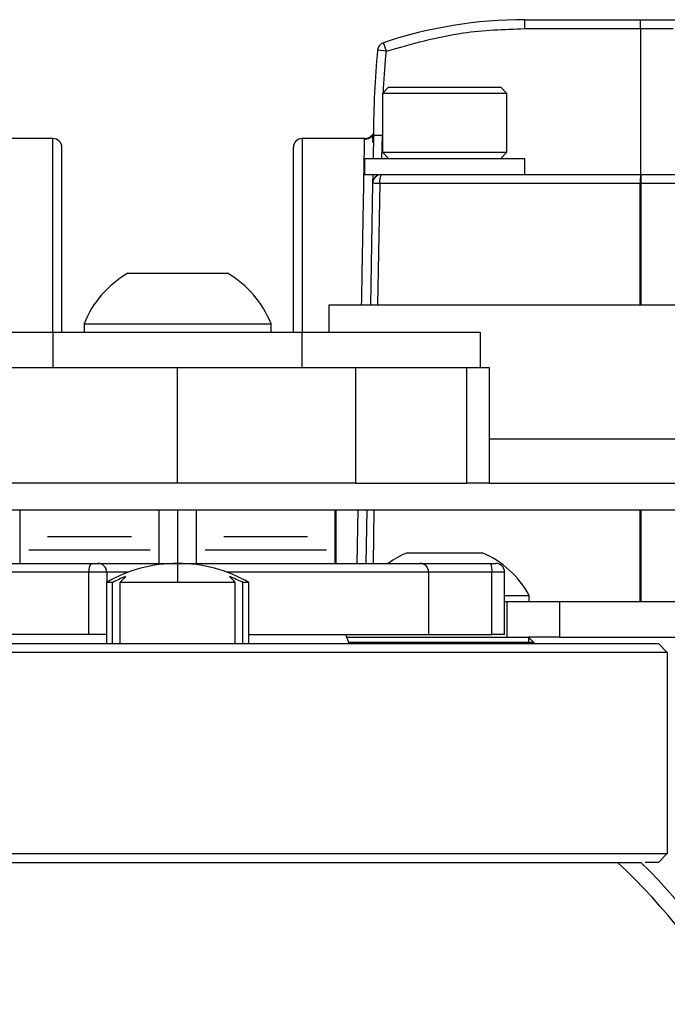
# Model space of a CAD drawing. Extents: x 1.1 to 30.6, y 2.5 to 20.2.
# Drawn here: x 9.8 to 10, y 16 to 16.5 of the extents above; entities that cross this region are included whole.
import ezdxf

# ---------------------------------------------------------------- set-up
doc = ezdxf.new("R2010")
doc.units = 0
doc.header["$MEASUREMENT"] = 0
doc.layers.get('0').update_dxf_attribs({"linetype": 'CONTINUOUS'})

msp = doc.modelspace()

# ---------------------------------------------------------------- linework, layer by layer
at = {"color": 7, "linetype": 'Continuous'}
for p, q in [((9.97375330708661, 16.45436677165357), (9.97375330708661, 16.45830377952758)), ((9.97375330708661, 16.45830377952758), (10.0249344094483, 16.45830377952758)), ((10.02493440944746, 16.45436677165356), (10.0249344094483, 16.45830377952758)), ((9.97375330708661, 16.45436677165357), (10.02493440944746, 16.45436677165356)), ((10.02493440944746, 16.45436677165356), (10.02493440944791, 16.3897998425197)), ((10.02493440944746, 16.45436677165356), (10.03936347551405, 16.45436677165356)), ((9.912547895156026, 16.44440002280481), (9.911298805116507, 16.44813362764105)), ((9.912547895156026, 16.44440002280481), (9.908628934898967, 16.44477656165181)), ((9.913517086614169, 16.42838251968506), (9.910761181102357, 16.42562661417325)), ((9.913517086614169, 16.42838251968506), (9.96312338582677, 16.42838251968506)), ((9.965879291338577, 16.42562661417325), (9.96312338582677, 16.42838251968506)), ((9.910761181102357, 16.42562661417325), (9.910761181102357, 16.39964236220474)), ((9.965879291338577, 16.42562661417325), (9.910761181102357, 16.42562661417325)), ((9.965879291338577, 16.39964236220474), (9.965879291338577, 16.42562661417325)), ((9.906448768233812, 16.40711233096144), (9.906192334825105, 16.40561073069868)), ((9.906583256857541, 16.4077487523564), (9.906215083248192, 16.40712267716537)), ((9.906824173227948, 16.4071226771428), (9.906645499335378, 16.39688645669293)), ((9.906701390435053, 16.40712267716537), (9.90682417322693, 16.40712267716537)), ((9.906756790949004, 16.40687275934819), (9.906758467932779, 16.40697018655982)), ((9.910582922925254, 16.39688645669293), (9.910761331013196, 16.40712267567236)), ((9.765091889763776, 16.40574472440947), (9.737411016132183, 16.40574472440947)), ((9.765091889763776, 16.32011480314963), (9.765091889763776, 16.40574472440947)), ((9.903008981185241, 16.40574472440947), (9.875328110236216, 16.40574472440947)), ((9.875328110236216, 16.40574472440947), (9.875328110236216, 16.32011480314963)), ((9.910761181102357, 16.39964236220474), (9.913517086614169, 16.39688645669293)), ((9.910761181102357, 16.39964236220474), (9.965879291338577, 16.39964236220474)), ((9.96312338582677, 16.39688645669293), (9.965879291338577, 16.39964236220474)), ((9.902887165354327, 16.39688645669293), (9.902887165354327, 16.3897998425197)), ((9.902887165354327, 16.39688645669293), (9.938320236220468, 16.39688645669293)), ((9.938320236220468, 16.39688645669293), (9.97375330708661, 16.39688645669293)), ((9.97375330708661, 16.3897998425197), (9.97375330708661, 16.39688645669293)), ((9.902887165354327, 16.3897998425197), (9.938320236220468, 16.3897998425197)), ((9.906521802024862, 16.3897998425197), (9.906454280638874, 16.38593154490726)), ((10.02509890906366, 16.3897998425197), (10.02509890906366, 16.38586283464569)), ((10.02509890906366, 16.3897998425197), (10.06296945027093, 16.3897998425197)), ((9.906454280638874, 16.38593154490726), (9.905511607322323, 16.33192582677167)), ((9.909581969732558, 16.38586283464569), (9.908636401975478, 16.33192582677167)), ((10.0247701406207, 16.38586283464569), (9.909581969732558, 16.38586283464569)), ((10.02509890906366, 16.38586283464569), (10.0247701406207, 16.38586283464569)), ((10.0247701406207, 16.33192582677167), (10.0247701406207, 16.38586283464569)), ((10.06296945027095, 16.38586283464568), (10.02509890906366, 16.38586283464569)), ((10.02509890906366, 16.38586283464569), (10.02509890906366, 16.33192582677167)), ((9.798162755905508, 16.34609905511813), (9.820209999999996, 16.34609905511813)), ((9.820209999999996, 16.34609905511813), (9.842257244094485, 16.34609905511813)), ((10.15867678247431, 16.33192582677167), (9.887023239167227, 16.33192582677167)), ((9.887023239167227, 16.33192582677167), (9.887023239167227, 16.32011480314963)), ((9.778871417322831, 16.32371435320587), (9.778871417322831, 16.32011480314963)), ((9.778871417322831, 16.32371435320587), (9.820209999999996, 16.32371435320587)), ((9.820209999999996, 16.32371435320587), (9.86154858267716, 16.32371435320587)), ((9.86154858267716, 16.32011480314963), (9.86154858267716, 16.32371435320587)), ((9.68635173228346, 16.32011480314963), (9.765091889763776, 16.32011480314963)), ((9.765091889763776, 16.32011480314963), (9.765091889763776, 16.30436677165356)), ((9.765091889763776, 16.32011480314963), (9.875328110236216, 16.32011480314963)), ((9.875328110236216, 16.30436677165356), (9.875328110236216, 16.32011480314963)), ((9.875328110236216, 16.32011480314963), (9.954068267716533, 16.32011480314963)), ((9.954068267716533, 16.32011480314963), (9.954068267716533, 16.30436677165356)), ((9.741469842519681, 16.30436677165356), (9.820209999999996, 16.30436677165356)), ((9.820209999999996, 16.25318566929135), (9.820209999999996, 16.30436677165356)), ((9.820209999999996, 16.30436677165356), (9.89895015748031, 16.30436677165356)), ((9.89895015748031, 16.30436677165356), (9.89895015748031, 16.25318566929135)), ((9.89895015748031, 16.30436677165356), (9.948162755905507, 16.30436677165356)), ((9.948162755905507, 16.25318566929135), (9.948162755905507, 16.30436677165356)), ((9.948162755905507, 16.30436677165356), (9.958005275590548, 16.30436677165356)), ((9.958005275590548, 16.30436677165356), (9.958005275590548, 16.25318566929135)), ((9.958005275590546, 16.27287070866144), (10.15867678247431, 16.27287070866144)), ((9.820209999999996, 16.25318566929135), (9.741469842519681, 16.25318566929135)), ((9.89895015748031, 16.25318566929135), (9.820209999999996, 16.25318566929135)), ((9.89895015748031, 16.25318566929135), (9.948162755905507, 16.25318566929135)), ((9.958005275590548, 16.25318566929135), (9.948162755905507, 16.25318566929135)), ((9.958005275590548, 16.25318566929135), (10.3042102947365, 16.25318566929135)), ((9.614598201793633, 16.24137464566931), (10.3042102947365, 16.24137464566931)), ((9.75063312900104, 16.21775259842522), (9.75063312900104, 16.24137464566931)), ((9.811838091970516, 16.24137464566931), (9.811838091970516, 16.21775259842522)), ((9.820209999999996, 16.24137464566931), (9.820209999999996, 16.21775259842522)), ((9.828581908029477, 16.21775259842522), (9.828581908029477, 16.24137464566931)), ((9.889786870998954, 16.24137464566931), (9.889786870998954, 16.21775259842522)), ((9.890288740157477, 16.21775259842522), (9.890288740157477, 16.24137464566931)), ((9.899581098617716, 16.21775259842522), (9.899993422986103, 16.24137464566931)), ((9.903931030576855, 16.24137464566931), (9.903518706208473, 16.21775259842522)), ((9.907049218604724, 16.24137464566931), (9.906635255181875, 16.21775259842522)), ((10.0247701406207, 16.20082346456695), (10.0247701406207, 16.24137464566931)), ((10.02509890906366, 16.24137464566931), (10.02509890906366, 16.20082346456695)), ((9.799754200763559, 16.22956362204726), (9.762717020207996, 16.22956362204726)), ((9.877702979791998, 16.22956362204726), (9.840665799236433, 16.22956362204726)), ((9.808082424849921, 16.22365811023624), (9.754388796121631, 16.22365811023624)), ((9.88603120387836, 16.22365811023624), (9.83233757515007, 16.22365811023624)), ((9.9217848031496, 16.22247700787403), (9.938320236220468, 16.22247700787403)), ((9.938320236220468, 16.22247700787403), (9.954855669291334, 16.22247700787403)), ((9.679632633528644, 16.21775259842522), (9.78203217299184, 16.21775259842522)), ((9.78203217299184, 16.21775259842522), (9.78499869333369, 16.21775259842522)), ((9.78499869333369, 16.21775259842522), (9.820209999999996, 16.21775259842522)), ((9.820209999999996, 16.21775259842522), (9.927296614173224, 16.21775259842522)), ((9.820209999999996, 16.21775259842522), (9.820209999999996, 16.20931325378172)), ((9.927296614173224, 16.21775259842522), (9.958771605472654, 16.21775259842522)), ((9.958771605472654, 16.21775259842522), (9.960869938225951, 16.21775259842522)), ((9.781000339829458, 16.2138155905512), (9.675833245245636, 16.2138155905512)), ((9.788911060741057, 16.2138155905512), (9.781000339829458, 16.2138155905512)), ((9.781000339829458, 16.18625653543309), (9.781000339829458, 16.2138155905512)), ((9.788911060741057, 16.2138155905512), (9.788911060741057, 16.20942658934423)), ((9.79828966786287, 16.2138155905512), (9.788911060741057, 16.2138155905512)), ((9.93123362204724, 16.2138155905512), (9.842130332137122, 16.2138155905512)), ((9.93123362204724, 16.2138155905512), (9.93123362204724, 16.18625653543309)), ((9.959211392091179, 16.2138155905512), (9.93123362204724, 16.2138155905512)), ((9.959211392091179, 16.18625653543309), (9.959211392091179, 16.2138155905512)), ((9.964806946099966, 16.2138155905512), (9.959211392091179, 16.2138155905512)), ((9.964806946099966, 16.18625653543309), (9.964806946099966, 16.2138155905512)), ((9.78871393700787, 16.20931325378172), (9.78871393700787, 16.18231952755907)), ((9.79141478041571, 16.20931325378172), (9.78871393700787, 16.20931325378172)), ((9.79141478041571, 16.18231952755907), (9.79141478041571, 16.20931325378172)), ((9.794761237108625, 16.18231952755907), (9.794761237108625, 16.20931325378172)), ((9.820209999999996, 16.20931325378172), (9.794761237108625, 16.20931325378172)), ((9.845658762891366, 16.20931325378172), (9.820209999999996, 16.20931325378172)), ((9.845658762891366, 16.18231952755907), (9.845658762891366, 16.20931325378172)), ((9.851706062992124, 16.20931325378172), (9.84900521958428, 16.20931325378172)), ((9.84900521958428, 16.18231952755907), (9.84900521958428, 16.20931325378172)), ((9.851706062992124, 16.18231952755907), (9.851706062992124, 16.20931325378172)), ((9.964806946099966, 16.20352312710913), (9.975721811023618, 16.20352312710913)), ((9.975721811023618, 16.20082346456695), (9.975721811023618, 16.20352312710913)), ((9.964806946099966, 16.20082346456695), (9.965995096819745, 16.20082346456695)), ((9.965995096819745, 16.18507543307089), (9.965995096819745, 16.20082346456695)), ((9.965995096819745, 16.20082346456695), (9.989158419867563, 16.20082346456695)), ((9.989158419867563, 16.20082346456695), (9.989158419867563, 16.18507543307089)), ((9.989158419867563, 16.20082346456695), (10.16307260375448, 16.20082346456695)), ((9.781000339829458, 16.18625653543309), (9.675833245245636, 16.18625653543309)), ((9.78871393700787, 16.18625653543309), (9.781000339829458, 16.18625653543309)), ((9.851706062992124, 16.18625653543309), (9.93123362204724, 16.18625653543309)), ((9.896084250123884, 16.18231952755907), (9.894651296445671, 16.18625653543309)), ((9.895081182549134, 16.18507543307089), (9.975328110236216, 16.18507543307089)), ((9.93123362204724, 16.18625653543309), (9.959211392091179, 16.18625653543309)), ((9.964806946099966, 16.18625653543309), (9.959211392091179, 16.18625653543309)), ((9.989158419867563, 16.18507543307089), (9.975328110236216, 16.18507543307089)), ((9.975328110236216, 16.18507543307089), (9.975328110236216, 16.18271322834648)), ((9.977690314960626, 16.18271322834648), (9.975328110236216, 16.18507543307089)), ((9.989158419867563, 16.18507543307089), (10.16307260375448, 16.18507543307089)), ((9.607611574803146, 16.18231952755907), (10.03280842519685, 16.18231952755907)), ((9.975328110236216, 16.18271322834648), (9.895940954756062, 16.18271322834648)), ((9.977690314960626, 16.18271322834648), (9.975328110236216, 16.18271322834648)), ((9.975328110236216, 16.18231952755907), (9.975328110236216, 16.18271322834648)), ((9.977690314960626, 16.18271322834648), (9.977690314960626, 16.18231952755907)), ((10.03280842519685, 16.18231952755907), (10.03674543307086, 16.17838251968506)), ((10.03674543307086, 16.17838251968506), (9.60367456692913, 16.17838251968506)), ((10.03674543307086, 16.17838251968506), (10.03674543307086, 16.0894061417323)), ((9.60367456692913, 16.0894061417323), (10.03674543307086, 16.0894061417323)), ((10.03280842519685, 16.08546913385829), (10.03674543307086, 16.0894061417323)), ((9.625608121909936, 16.08546913385829), (10.01481187809006, 16.08546913385829)), ((10.03280842519685, 16.08546913385829), (10.02698324633588, 16.08546913385829))]:
    msp.add_line(p, q, dxfattribs=at)
for centre, radius, start, end in [((9.97375330708661, 16.26145338582679), 0.1968503937008093, 90, 108.4978378725904), ((9.912547895156058, 16.44440002280482), 0.003937007874008845, 108.4978378749045, 174.5117932453868), ((10.30052496062992, 16.40712267716537), 0.3937007874015741, 174.5117932764246, 180.0000000032871), ((9.902931234048838, 16.40968172872604), 0.003937007667321538, 269.9999951252516, 319.4584636138891), ((9.765091889763776, 16.40180771653545), 0.003937007874016629, 0, 90), ((9.875328110236216, 16.40180771653545), 0.003937007874014853, 90, 180), ((9.910390688887556, 16.38586283464569), 0.00393700787403328, 90.00000000007755, 178.9999999998772), ((9.914980046093865, 16.38680555592061), 0.005479776619961568, 146.8779072177883, 189.9062432763183), ((10.03680315154891, 16.38684022298241), 0.01207264014038283, 165.8092437693745, 184.6436886488434), ((9.820209999999996, 16.30759346473652), 0.0443707275441575, 119.7942679250488, 158.6956104375204), ((9.820209999999996, 16.30759346473652), 0.0443707275441575, 21.30438956247962, 60.20573207494918), ((9.938320236220468, 16.1833107055906), 0.04251375990662698, 112.8887512396976, 125.8908583395144), ((9.938320236220468, 16.1833107055906), 0.04251375990662537, 28.38751128394219, 67.11124876030463), ((9.785529674296166, 16.21473223536034), 0.004621158774316007, 139.1868514154928, 191.4409683563814), ((9.784986334303357, 16.21382787223034), 0.003924745654234072, 359.8207044251159, 89.8195752006044), ((9.820209999999996, 16.15476047244097), 0.06299212598425186, 90, 120.0000000000011), ((9.820209999999996, 16.15476047244097), 0.06299212598425186, 59.99999999999753, 90), ((9.927296614173224, 16.2138155905512), 0.003937007874018406, 0, 90), ((9.950070443314923, 16.21478756084057), 0.009192479033076488, 353.9304632477479, 18.81723124210699), ((9.960869938225951, 16.2138155905512), 0.003937007874018406, 0, 90), ((9.818913927693671, 16.15511560324326), 0.0607748996289024, 110.9063209685004, 116.9026145792453), ((9.81421452440077, 16.19316193358536), 0.02528429414786663, 132.2109988692863, 140.2984484151034), ((9.821506072306406, 16.15511560324349), 0.06077489962866021, 63.09738542073085, 69.0936790314966), ((9.826205475599, 16.19316193358516), 0.02528429414816689, 39.70155158492828, 47.78900113064639), ((9.820209999999996, 15.87838251968506), 0.2913385826771659, 134.6990765298958, 45.30092347010393), ((9.820209999999996, 15.87838251968506), 0.2841738142860984, 133.2197834947206, 46.78021650527939)]:
    msp.add_arc(centre, radius, start, end, dxfattribs=at)
for points, knots in [([(10.0249344094483, 16.45830377952758), (10.02809784605693, 16.45830377952758), (10.03374800838732, 16.45830377952758), (10.03889974713904, 16.45830377952758), (10.04116710876807, 16.45830377952758)], [0, 0, 0, 0, 0.5598841986562916, 1, 1, 1, 1]), ([(9.912547895156026, 16.44440002280481), (9.923769138363035, 16.44759322718141), (9.9438070726613, 16.45329537785391), (9.964603068789973, 16.4540394013259), (9.97375330708661, 16.45436677165357)], [0, 0, 0, 0, 0.5599999999989953, 1, 1, 1, 1]), ([(9.911271421009522, 16.42613685408041), (9.911286715298308, 16.42676461950856), (9.911435373539696, 16.43286640729771), (9.912021800815682, 16.43894595364074), (9.912547895156026, 16.44440002280481)], [0, 0, 0, 0, 0.1028822125329098, 0.9999999999999999, 0.9999999999999999, 0.9999999999999999, 0.9999999999999999]), ([(9.906583256905463, 16.40774875208524), (9.906402905417208, 16.40739114196051), (9.906039354753624, 16.40667027517195), (9.90511704866779, 16.40587312206458), (9.90404893369826, 16.40536412793328), (9.903288745552791, 16.40530298045957), (9.902922678272907, 16.40527353499991)], [0, 0, 0, 0, 0.2554228990975567, 0.5148788366514169, 0.7663907471595353, 1, 1, 1, 1]), ([(9.906516951637172, 16.40400185502736), (9.906627241078787, 16.40516965365215), (9.906740343651483, 16.40636723908664), (9.906770469799278, 16.4070891521257), (9.906771219108517, 16.40710710782698)], [0, 0, 0, 0, 0.9751276119050432, 1, 1, 1, 1]), ([(9.91076133099586, 16.40712267567266), (9.910442023003322, 16.40712278583536), (9.909820931515133, 16.40712300011471), (9.908968058205332, 16.40712395744998), (9.908250754951615, 16.407124582387), (9.907527858520638, 16.4071248170915), (9.906942544139842, 16.40712365164392), (9.90686151410344, 16.40712298455553), (9.906824173227934, 16.4071226771428)], [0, 0, 0, 0, 0.1550138003363708, 0.3015200188884096, 0.4395123965773847, 0.5689851197043064, 0.8013764561581573, 0.9999999999999999, 0.9999999999999999, 0.9999999999999999, 0.9999999999999999]), ([(9.769028897637792, 16.32011480314963), (9.769028897637792, 16.32169436906752), (9.769028897637792, 16.32993089227169), (9.769028897637792, 16.34533422858213), (9.769028897637792, 16.36377482581543), (9.769028897637792, 16.37959645414028), (9.769028897637792, 16.39166059386657), (9.769028897637792, 16.40014280222371), (9.769028897637792, 16.40124716622123), (9.769028897637792, 16.40180771653545)], [0, 0, 0, 0, 0.03518471081469775, 0.1834679286088158, 0.3561115997572291, 0.5018221184472724, 0.6598673660893974, 0.8273563288515872, 1, 1, 1, 1]), ([(9.871391102362201, 16.32011480314963), (9.871391102362201, 16.32374338922575), (9.871391102362201, 16.33560032118168), (9.871391102362201, 16.35467048269103), (9.871391102362201, 16.37516852900702), (9.871391102362201, 16.3905464060379), (9.871391102362201, 16.40009379427374), (9.871391102362201, 16.40124855149731), (9.871391102362201, 16.40180771653545)], [0, 0, 0, 0, 0.08085605303769386, 0.2642088954151243, 0.4543720220907481, 0.6445081726515387, 0.8278611320729354, 1, 1, 1, 1]), ([(9.90158637142925, 16.33192582677167), (9.901702377304444, 16.33839217453912), (9.901871226515928, 16.34780409199504), (9.902073859000318, 16.35886557958916), (9.902203796935837, 16.36588873356497), (9.902315610605985, 16.37189321442424), (9.902470632815744, 16.38032874222963), (9.902646857347344, 16.39016850106275), (9.902809395304907, 16.39916942547926), (9.902911695420837, 16.40472911609083), (9.90292478220865, 16.40540937257688), (9.902931233713876, 16.40574472440946)], [0, 0, 0, 0, 0.1566038700230125, 0.2279405239156519, 0.2933491115586858, 0.352828668148544, 0.4063783328771629, 0.5608660357695019, 0.7112986035784012, 0.8576764141999906, 1, 1, 1, 1]), ([(9.910390688887551, 16.3897998425197), (9.931665086740763, 16.3897998425197), (9.969658900150229, 16.3897998425197), (10.00815740213766, 16.3897998425197), (10.02509890906366, 16.3897998425197)], [0, 0, 0, 0, 0.5599437367323853, 1, 1, 1, 1]), ([(9.909581969732558, 16.38586283464569), (9.909114590747732, 16.38587155055131), (9.90815172881492, 16.38588950645864), (9.907138364355774, 16.38591100928602), (9.906552542012275, 16.38592556420278), (9.906486390824227, 16.38592959051234), (9.906454280638892, 16.38593154490726)], [0, 0, 0, 0, 0.2727026413378199, 0.5618031637019697, 0.7872966148901019, 0.9999999999999999, 0.9999999999999999, 0.9999999999999999, 0.9999999999999999]), ([(10.01481187809006, 16.08546913385829), (10.01675295740804, 16.08546913385829), (10.02021917323555, 16.08546913385829), (10.02363132831281, 16.08546913385829), (10.02513267806811, 16.08546913385829)], [0, 0, 0, 0, 0.5599995541483471, 1, 1, 1, 1])]:
    msp.add_open_spline(points, degree=3, knots=knots, dxfattribs=at)

doc.saveas('drawing.dxf')
